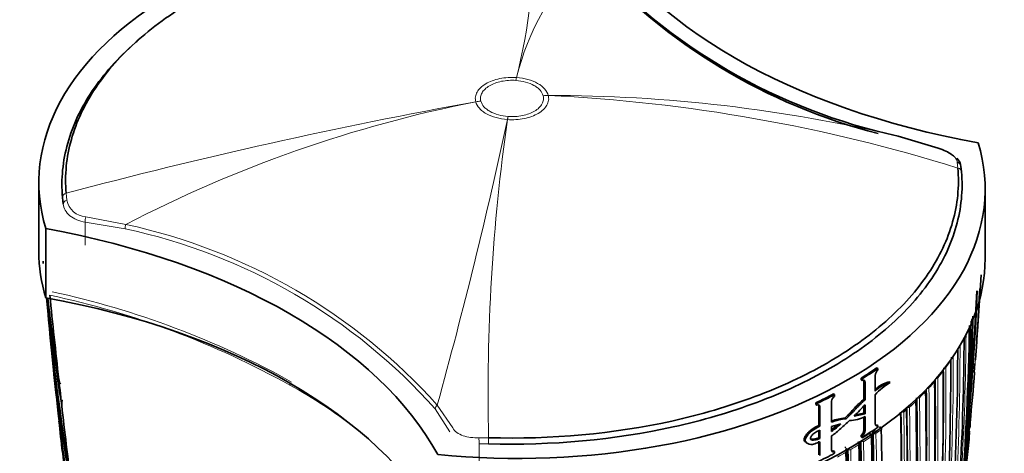
# Model space of a CAD drawing. Units: millimetres. Extents: x -455 to 2119, y -239 to 1365.
# Drawn here: x 1553 to 1611, y 275 to 301 of the extents above; entities that cross this region are included whole.
import ezdxf

# ---------------------------------------------------------------- set-up
doc = ezdxf.new("R2010")
doc.units = ezdxf.units.MM
doc.layers.add('DV2_0', color=7, linetype='Continuous')
doc.layers.add('Défaut', color=7, linetype='Continuous')

# ---------------------------------------------------------------- blocks, each defined once
blk = doc.blocks.new('SE1')
at = {"layer": 'DV2_0', "color": 7, "lineweight": 18}
for p, q in [((1582.191, 297.43), (1582.19, 297.43)), ((1582.227, 297.597), (1582.23, 297.597)), ((1583.796, 296.528), (1583.796, 296.529)), ((1584.098, 296.548), (1584.098, 296.547)), ((1579.828, 296.171), (1579.828, 296.172)), ((1580.13, 296.206), (1580.13, 296.206)), ((1581.699, 295.122), (1581.697, 295.122)), ((1581.735, 295.305), (1581.736, 295.305)), ((1608.215, 292.266), (1608.177, 292.614)), ((1555.711, 290.775), (1555.749, 290.368)), ((1556.866, 289.394), (1559.229, 288.942)), ((1556.841, 289.08), (1556.841, 287.72)), ((1559.179, 288.681), (1556.841, 289.08)), ((1607.944, 281.156), (1607.944, 281.157)), ((1607.796, 280.93), (1607.796, 280.929)), ((1607.34, 280.294), (1607.34, 280.293)), ((1607.504, 280.514), (1607.504, 280.514)), ((1602.678, 279.686), (1602.752, 279.647)), ((1606.845, 279.681), (1606.845, 279.68)), ((1607.024, 279.895), (1607.024, 279.895)), ((1606.312, 279.09), (1606.312, 279.089)), ((1606.506, 279.297), (1606.506, 279.298)), ((1577.56, 278.294), (1578.47, 276.943)), ((1605.743, 278.52), (1605.743, 278.518)), ((1605.951, 278.721), (1605.951, 278.722)), ((1578.3, 276.709), (1577.444, 278.064)), ((1600.03, 278.213), (1600.095, 278.169)), ((1605.222, 278.148), (1605.222, 278.146)), ((1605.36, 278.165), (1605.36, 278.165)), ((1602.678, 276.826), (1602.752, 276.787)), ((1602.933, 276.613), (1602.979, 276.59)), ((1603.206, 276.621), (1603.244, 276.603)), ((1603.244, 276.606), (1603.244, 276.603)), ((1603.385, 276.612), (1603.385, 276.613)), ((1603.704, 276.837), (1603.704, 276.836)), ((1580.022, 276.364), (1580.586, 276.366)), ((1580.575, 276.007), (1580.033, 276.006)), ((1580.033, 276.006), (1580.033, 274.576)), ((1602.39, 275.962), (1602.39, 275.961)), ((1602.483, 276.146), (1602.52, 276.126)), ((1601.658, 275.65), (1601.62, 275.628)), ((1601.622, 275.506), (1601.622, 275.507)), ((1601.658, 275.65), (1601.728, 275.691)), ((1601.729, 275.688), (1601.764, 275.668)), ((1601.764, 275.671), (1601.764, 275.668)), ((1601.906, 275.67), (1601.906, 275.671))]:
    blk.add_line(p, q, dxfattribs=at)
at = {"layer": 'DV2_0', "color": 7, "lineweight": 35}
for p, q in [((1607.06, 293.431), (1604.697, 294.141)), ((1608.392, 292.372), (1608.43, 292.036)), ((1554.109, 291.428), (1554.109, 287.345)), ((1609.817, 286.937), (1609.817, 291.019)), ((1555.534, 290.144), (1555.496, 290.534)), ((1554.519, 288.697), (1554.519, 284.615)), ((1554.357, 286.778), (1554.368, 286.646)), ((1609.366, 282.644), (1609.584, 285.968)), ((1554.759, 282.673), (1554.875, 281.483)), ((1609.182, 280.23), (1609.217, 280.732)), ((1603.348, 280.039), (1603.348, 279.118)), ((1603.429, 280.481), (1603.506, 280.444)), ((1603.506, 280.444), (1603.506, 280.345)), ((1555.313, 279.532), (1555.283, 279.803)), ((1602.514, 279.88), (1602.587, 279.841)), ((1602.514, 279.781), (1602.514, 279.88)), ((1602.514, 279.781), (1602.587, 279.742)), ((1602.587, 279.742), (1602.587, 279.841)), ((1602.678, 278.636), (1602.678, 279.686)), ((1602.752, 278.597), (1602.752, 279.647)), ((1604.149, 279.657), (1604.229, 279.622)), ((1600.889, 278.946), (1600.957, 278.904)), ((1600.957, 278.904), (1600.957, 278.804)), ((1603.348, 278.898), (1603.348, 277.179)), ((1599.843, 278.421), (1599.907, 278.376)), ((1599.843, 278.321), (1599.843, 278.421)), ((1599.843, 278.321), (1599.907, 278.277)), ((1599.907, 278.277), (1599.907, 278.376)), ((1600.776, 278.512), (1600.776, 277.279)), ((1602.678, 278.636), (1602.752, 278.597)), ((1602.752, 278.312), (1602.752, 277.767)), ((1600.03, 277.091), (1600.03, 278.213)), ((1600.095, 277.046), (1600.095, 278.169)), ((1602.752, 277.767), (1602.115, 277.643)), ((1602.678, 277.806), (1602.178, 277.709)), ((1602.678, 278.238), (1602.678, 277.806)), ((1602.678, 277.806), (1602.752, 277.767)), ((1605.194, 278.018), (1605.194, 278.014)), ((1600.03, 277.091), (1600.095, 277.046)), ((1600.776, 277.035), (1601.326, 277.18)), ((1601.576, 277.53), (1601.646, 277.488)), ((1602.678, 276.826), (1602.678, 277.587)), ((1602.752, 276.787), (1602.752, 277.62)), ((1603.429, 277.126), (1603.506, 277.089)), ((1603.506, 277.089), (1603.506, 276.99)), ((1600.03, 276.782), (1600.03, 276.361)), ((1600.095, 276.812), (1600.095, 276.317)), ((1600.776, 276.739), (1600.776, 277.035)), ((1602.514, 276.524), (1602.587, 276.485)), ((1602.514, 276.425), (1602.514, 276.524)), ((1603.123, 276.564), (1603.009, 276.62)), ((1603.206, 276.624), (1603.206, 276.621)), ((1608.534, 272.881), (1608.899, 276.634)), ((1599.283, 276.086), (1599.296, 276.076)), ((1599.304, 276.07), (1599.345, 276.04)), ((1599.572, 276.277), (1599.631, 276.234)), ((1600.03, 276.361), (1600.095, 276.317)), ((1600.03, 275.353), (1600.03, 276.17)), ((1600.095, 275.309), (1600.095, 276.126)), ((1600.776, 276.48), (1600.776, 275.651)), ((1602.417, 276.004), (1602.417, 276.005)), ((1602.514, 276.425), (1602.587, 276.386)), ((1602.587, 276.386), (1602.587, 276.485)), ((1608.709, 275.98), (1608.71, 275.98)), ((1600.889, 275.59), (1600.957, 275.548)), ((1600.957, 275.548), (1600.957, 275.449)), ((1601.728, 275.691), (1601.729, 275.688))]:
    blk.add_line(p, q, dxfattribs=at)
at = {"layer": 'DV2_0', "color": 7, "lineweight": 18}
for centre, radius, start, end in [((1545.294, 306.731), 38.046, 346.10909, 359.91389), ((1596.632, 294.099), 14.822, 133.84413, 166.34923), ((1584.09, 207.151), 89.398, 76.67302, 89.99503), ((1579.413, 200.099), 96.562, 72.64606, 87.21878), ((1633.762, -1.403), 302.423, 100.27313, 104.95647), ((1594.798, 220.554), 77.085, 101.19797, 117.47916), ((1289.879, 357.923), 298.499, 344.52804, 347.85482), ((1694.538, 279.018), 113.983, 171.87793, 181.33333), ((1556.933, 290.599), 1.206, 191.01831, 266.79442), ((1552.126, 255.528), 33.895, 41.6731, 77.98954), ((1551.942, 255.295), 34.427, 41.91658, 77.78106), ((1544.195, 235.16), 50.72, 60.87371, 77.98538), ((1544.004, 234.822), 51.319, 60.86796, 77.76078), ((1473.387, 290.588), 136.103, 354.61729, 357.65384), ((1473.785, 290.769), 135.82, 355.54922, 357.59429), ((1468.755, 292.483), 140.957, 355.99709, 357.01918), ((1599.607, 286.761), 10.028, 339.4203, 341.19352), ((1452.803, 283.45), 155.892, 356.63436, 359.65646), ((1448.663, 281.696), 159.678, 357.08322, 0.04542), ((1422.438, 281.126), 185.506, 347.62857, 0.00928), ((1597.834, 287.637), 12.008, 327.34223, 329.76689), ((1448.244, 281.595), 159.971, 359.25733, 0.00123), ((1597.054, 288.149), 12.942, 323.85102, 326.09722), ((1422.566, 281.011), 185.25, 357.66016, 0.03453), ((1437.024, 278.802), 170.489, 352.27371, 0.57527), ((1436.803, 278.726), 170.579, 355.90805, 0.59007), ((1596.28, 288.725), 13.907, 320.58645, 322.68173), ((1556.003, 255.656), 27.07, 51.74319, 61.59185), ((1435.709, 277.483), 171.332, 352.5287, 0.80674), ((1435.48, 277.421), 171.428, 353.82155, 0.81745), ((1595.438, 289.429), 15.005, 317.53002, 319.48287), ((1434.082, 276.276), 172.314, 355.45667, 0.99635), ((1594.623, 290.188), 16.118, 314.64935, 316.48266), ((1434.379, 276.323), 172.152, 355.4447, 0.98989), ((1431.113, 275.281), 174.734, 355.65, 1.12075), ((1593.78, 291.058), 17.33, 311.93018, 313.65389), ((1431.392, 275.318), 174.592, 355.64094, 1.11682), ((1605.695, 278.703), 0.257, 4.12911, 12.00922), ((1430.466, 274.368), 174.936, 350.60468, 1.24355), ((1430.288, 274.339), 174.975, 353.86375, 1.24657), ((1422.046, 273.992), 182.879, 358.69127, 1.20975), ((1422.604, 274.014), 182.461, 358.66036, 1.21101), ((1593.104, 291.816), 18.346, 310.52217, 311.22647), ((1428.127, 272.091), 175.175, 348.25813, 1.47602), ((1428.248, 272.098), 175.195, 348.25569, 1.47641), ((1590.307, 295.557), 22.811, 302.56129, 303.74685), ((1590.677, 294.88), 22.141, 304.19206, 304.46175), ((1603.674, 276.594), 0.43, 149.80648, 178.44346), ((1603.074, 276.598), 0.312, 2.75401, 42.88682), ((1591.059, 294.439), 21.673, 304.66264, 305.69296), ((1600.814, 277.335), 8.119, 351.2277, 355.29397), ((1421.878, 271.748), 180.695, 351.04367, 1.3884), ((1421.917, 271.754), 180.798, 351.06807, 1.38772), ((1589.551, 296.754), 24.437, 300.37034, 301.6958), ((1602.202, 275.936), 0.19, 8.13294, 29.49429), ((1590.32, 295.527), 22.988, 302.47009, 303.85226), ((1600.543, 277.463), 8.3, 348.16759, 349.71035), ((1588.783, 298.086), 25.974, 298.35134, 299.62374), ((1601.423, 275.634), 0.236, 3.91453, 56.80654), ((1396.853, 271.737), 204.948, 358.76167, 1.09905), ((1396.873, 271.736), 205.07, 358.76194, 1.09925), ((1600.605, 277.369), 8.33, 347.82633, 349.371)]:
    blk.add_arc(centre, radius, start, end, dxfattribs=at)
at = {"layer": 'DV2_0', "color": 7, "lineweight": 35}
for centre, radius, start, end in [((1611.992, 327.804), 34.444, 221.92645, 257.77279), ((1611.987, 327.499), 34.264, 221.89461, 255.70173), ((2100.27, 340.505), 548.358, 185.83378, 186.35557), ((1473.168, 290.604), 136.273, 355.16841, 357.65086), ((1466.112, 291.645), 143.532, 355.7331, 357.40348), ((1727.346, 300.886), 173.558, 185.38187, 189.53582), ((1719.951, 301.015), 166.204, 185.66606, 189.35864), ((1694.498, 300.318), 140.781, 186.41307, 189.01179), ((1757.076, 301.688), 203.229, 185.03178, 189.90589), ((1754.325, 298.038), 200.106, 184.0665, 184.27313), ((1759.17, 301.714), 205.214, 185.03845, 185.34199), ((1726.522, 300.964), 172.645, 185.77115, 186.37168), ((1460.49, 286.166), 148.634, 355.92855, 358.98326), ((1771.222, 302.17), 217.346, 185.03097, 190.03999), ((1721.339, 300.993), 167.485, 186.06803, 186.84714), ((1427.42, 286.252), 181.508, 352.51905, 358.97036), ((1427.899, 287.008), 181.136, 352.86254, 358.80683), ((1504.137, 296.707), 105.772, 352.02483, 352.42251), ((1468.755, 292.483), 140.957, 355.75737, 355.99709), ((1451.663, 282.797), 156.916, 356.80457, 359.80985), ((1504.94, 296.867), 105.077, 351.54269, 351.91169), ((1499.82, 296.432), 110.073, 352.20283, 352.58666), ((1754.325, 298.038), 200.106, 184.78624, 185.03499), ((1726.956, 301.013), 173.032, 186.41532, 187.16809), ((1420.309, 282.409), 187.903, 347.54781, 359.75019), ((1460.209, 286.393), 148.838, 355.90378, 358.02522), ((1563.023, 280.462), 8.029, 178.56886, 179.54039), ((1725.433, 295.843), 170.97, 185.01387, 185.08864), ((1563.1, 280.544), 7.964, 178.45583, 179.03326), ((1789.95, 300.368), 235.626, 184.79429, 184.94594), ((1423.739, 280.454), 184.057, 347.66442, 0.14804), ((1790.8, 300.865), 236.488, 185.00808, 185.13403), ((1603.768, 280.017), 0.42, 128.58999, 176.96228), ((1436.743, 278.295), 170.609, 352.37107, 0.67126), ((1473.785, 290.769), 135.82, 354.29316, 355.54922), ((1789.831, 300.36), 235.457, 184.97033, 185.13758), ((2459.137, 380.83), 909.483, 186.394845, 186.457417), ((1604.693, 277.687), 2.043, 105.42396, 131.26454), ((1605.95, 276.63), 3.452, 119.91501, 138.92582), ((1604.78, 277.636), 2.06, 105.51173, 134.0181), ((1435.231, 277.036), 171.634, 352.6154, 0.8828), ((1435.374, 277.45), 171.489, 0.08994, 0.7543), ((1788.666, 300.084), 234.414, 185.13172, 185.34319), ((1769.802, 302.223), 215.84, 186.14443, 186.71023), ((1918.059, 310.446), 364.042, 184.93443, 185.00988), ((1433.284, 275.938), 173.056, 355.52454, 1.04315), ((1433.744, 276.311), 172.608, 359.14262, 0.9318), ((1759.17, 301.714), 205.214, 186.41519, 187.16343), ((1640.751, 288.098), 85.86, 186.38809, 186.57499), ((2170.947, 348.427), 619.478, 186.503206, 186.931477), ((1601.146, 278.486), 0.371, 120.67521, 175.99786), ((1430.183, 274.978), 175.595, 355.70872, 1.15527), ((1430.711, 275.318), 175.093, 358.89593, 1.11127), ((1430.187, 274.125), 175.05, 350.61522, 1.27315), ((1422.165, 274.014), 182.719, 358.68823, 1.20868), ((1603.558, 279.436), 2.065, 309.95455, 312.71466), ((1604.65, 277.435), 0.574, 49.35272, 57.37013), ((1754.325, 298.038), 200.106, 185.93683, 186.4651), ((1601.987, 274.168), 3.338, 95.86188, 111.26646), ((1597.869, 280.931), 5.102, 304.74175, 312.66839), ((1601.908, 274.237), 3.309, 95.76654, 109.99616), ((1597.815, 280.951), 5.075, 305.70031, 311.26406), ((1601.788, 279.457), 2.075, 271.44853, 297.6894), ((1473.168, 290.604), 136.273, 354.39401, 354.43465), ((1468.755, 292.483), 140.957, 353.60418, 353.80902), ((1466.112, 291.645), 143.532, 353.95782, 354.23995), ((1600.902, 277.327), 8.031, 357.25551, 359.54081), ((1642.79, 285.852), 87.899, 186.05624, 188.07787), ((1602.28, 276.846), 0.398, 305.89635, 357.38709), ((1602.353, 276.808), 0.399, 305.85665, 356.93138), ((1603.003, 276.319), 0.272, 57.71634, 94.95808), ((1429.202, 272.017), 174.065, 356.78684, 1.51577), ((1602.899, 276.54), 0.25, 335.4024, 2.0644), ((1601.273, 276.598), 1.933, 0.78988, 5.66602), ((1412.197, 272.712), 191.551, 358.80259, 1.23384), ((1608.823, 276.95), 0.1, 354.67927, 357.25317), ((1790.8, 300.865), 236.488, 185.95541, 186.31408), ((1789.831, 300.36), 235.457, 185.92902, 186.28008), ((1421.693, 271.784), 180.843, 351.04776, 1.38212), ((1422.928, 272.109), 180.25, 351.02698, 1.37565), ((1401.181, 271.921), 201.249, 358.76789, 1.1503), ((1604.972, 273.245), 3.783, 128.98489, 130.40193), ((1601.725, 274.98), 1.485, 50.91493, 54.29085), ((1365.661, 298.04), 244.164, 353.81716, 354.84392), ((1377.728, 295.384), 231.795, 354.70111, 355.19807), ((1447.906, 290.999), 161.636, 354.32516, 354.83719), ((1466.112, 291.645), 143.532, 353.69861, 353.78897), ((1433.154, 270.493), 168.583, 356.1205, 1.75314), ((1396.571, 271.574), 205.089, 358.76159, 1.0987), ((1395.474, 271.694), 206.186, 0.12039, 1.0601), ((1601.595, 275.547), 0.0567, 359.7645, 3.78823), ((1397.173, 271.747), 204.594, 358.76263, 1.10372), ((1379.162, 295.007), 230.43, 353.71754, 355.22686), ((1367.437, 297.533), 242.245, 354.18739, 354.84526), ((1448.199, 292.072), 161.434, 353.7639, 354.24237)]:
    blk.add_arc(centre, radius, start, end, dxfattribs=at)
for centre, major_axis, ratio, start_param, end_param in [((1581.609, 291.428), (27.5, 0), 0.57735, 1.397964, 3.314425), ((1619.977, 313.171), (-35.26, 0), 0.57735, 0.304461, 1.266335), ((1582.317, 291.019), (-27.5, 0), 0.57735, 1.397964, 3.314425), ((1608.093, 292.359), (-0.297, -0.044), 0.871345, 3.020978, 4.30074), ((1543.949, 269.276), (35.26, 0), 0.57735, 0.304461, 1.266335), ((1581.609, 287.345), (27.5, 0), 0.57735, 3.141593, 3.314425), ((1582.317, 286.937), (-27.5, 0), 0.57735, 1.397964, 3.141593), ((1543.949, 265.194), (35.26, 0), 0.57735, 0.304461, 1.266335), ((1607.702, 280.95), (-0.1, -0.0008), 0.571723, 2.767302, 3.141878), ((1582.317, 290.655), (27.5, 0), 0.57735, -0.74596, -0.695529), ((1582.317, 290.655), (27.6, 0), 0.57735, -0.74596, -0.695529), ((1607.248, 280.315), (-0.1, -0.0012), 0.568953, 2.720413, 3.141211), ((1606.755, 279.704), (-0.1, -0.0015), 0.566757, 2.674816, 3.140809), ((1582.317, 290.655), (27.5, 0), 0.57735, -0.879769, -0.829339), ((1582.317, 290.655), (27.6, 0), 0.57735, -0.879769, -0.829339), ((1606.224, 279.115), (-0.1, -0.0018), 0.565074, 2.630246, 3.140766), ((1605.657, 278.546), (-0.1, -0.002), 0.563862, 2.586472, 3.140967), ((1582.317, 287.201), (27.6, 0), 0.57735, -0.74596, -0.695529), ((1603.626, 276.87), (-0.1, -0.0021), 0.562787, 2.452415, 3.141966), ((1602.317, 275.999), (-0.1, -0.002), 0.563875, 2.378271, 3.14147), ((1582.317, 287.201), (27.6, 0), 0.57735, -0.879769, -0.829339)]:
    blk.add_ellipse(centre, major_axis=major_axis, ratio=ratio, start_param=start_param, end_param=end_param, dxfattribs=at)
at = {"layer": 'DV2_0', "color": 7, "lineweight": 18}
for centre, major_axis, ratio, start_param, end_param in [((1582.19, 293.348), (0.355, 4.987), 0.099861, 0.557928, 0.619037), ((1582.19, 293.348), (0.365, 4.987), 0.102386, 0.558137, 0.619252), ((1583.796, 292.446), (4.828, 1.299), 0.806823, 1.295945, 1.357061), ((1583.796, 292.446), (4.835, 1.274), 0.807232, 1.300159, 1.36127), ((1580.13, 292.124), (4.835, 1.276), 0.807183, 1.360935, 1.422046), ((1580.13, 292.123), (4.829, 1.298), 0.806842, 1.357266, 1.418378), ((1581.735, 291.222), (0.364, 4.987), 0.102452, 0.619224, 0.680337), ((1581.736, 291.222), (0.355, 4.987), 0.099926, 0.619041, 0.68015), ((1608.131, 292.028), (-0.299, -0.025), 0.815639, 3.073093, 4.359233), ((1555.795, 290.542), (-0.299, -0.025), 0.815432, 4.92858, 6.21472), ((1555.833, 290.156), (-0.298, -0.033), 0.748064, 4.914343, 6.194104), ((1556.944, 289.243), (0.029, 0.299), 0.352814, 1.073783, 2.181075), ((1559.302, 288.839), (0.075, 0.29), 0.334167, 1.29588, 2.229774), ((1607.851, 281.176), (0.1, 0.0005), 0.570175, 5.374888, 5.926388), ((1607.851, 281.176), (0.1, 0.0006), 0.572538, 5.370894, 5.925642), ((1607.702, 280.95), (-0.1, -0.0014), 0.581343, 2.764017, 3.139425), ((1607.248, 280.316), (-0.1, -0.0021), 0.582821, 2.715014, 3.144624), ((1607.412, 280.536), (0.1, 0.0011), 0.56964, 4.995589, 5.878369), ((1607.412, 280.536), (0.1, 0.0008), 0.564732, 5.003737, 5.880121), ((1568.988, 279.527), (-0.075, -0.13), 0.57735, 4.712886, 5.498829), ((1606.755, 279.705), (-0.1, -0.0028), 0.583544, 2.66747, 3.142949), ((1606.934, 279.918), (0.1, 0.0014), 0.567321, 4.716222, 5.832464), ((1606.934, 279.919), (0.1, 0.0009), 0.560025, 4.729157, 5.835367), ((1606.224, 279.116), (-0.0999, -0.0034), 0.583654, 2.621204, 3.141935), ((1606.418, 279.323), (0.1, 0.0017), 0.565518, 4.47969, 5.787652), ((1606.418, 279.323), (0.1, 0.001), 0.556087, 4.497854, 5.791798), ((1577.719, 278.134), (-0.239, -0.182), 0.746807, 4.80917, 5.765798), ((1605.657, 278.548), (-0.0999, -0.0038), 0.583276, 2.57605, 3.141414), ((1605.865, 278.748), (0.1, 0.0019), 0.564187, 4.270138, 5.743697), ((1605.865, 278.749), (0.1, 0.0009), 0.552941, 4.293789, 5.749126), ((1605.276, 278.194), (0.1, 0.002), 0.56329, 4.125921, 5.700479), ((1605.276, 278.195), (0.1, 0.0008), 0.550611, 4.133043, 5.707172), ((1603.309, 276.648), (0.1, 0.0004), 0.548656, 4.011111, 5.585098), ((1603.309, 276.647), (0.1, 0.0021), 0.562962, 4.00081, 5.575351), ((1603.626, 276.872), (-0.0999, -0.0043), 0.58015, 2.440113, 3.141195), ((1608.823, 276.95), (-0.0996, 0.0093), 0.631802, 1.592749, 3.167624), ((1608.823, 276.95), (-0.0999, 0.0048), 0.815842, 3.106696, 4.677802), ((1580.055, 276.179), (-0.01, 0.3), 0.112065, 0.898185, 2.181019), ((1580.591, 276.18), (0.009, 0.3), 0.042387, 0.900844, 2.186903), ((1602.317, 276), (-0.0999, -0.004), 0.577987, 2.366696, 3.144886), ((1601.552, 275.547), (-0.0999, -0.0038), 0.576929, 2.327022, 3.14332), ((1601.552, 275.546), (-0.1, -0.0019), 0.564332, 2.338204, 3.141134), ((1601.834, 275.71), (-0.1, 0), 0.551469, 0.78902, 2.363094), ((1601.834, 275.709), (-0.1, -0.0019), 0.564536, 0.777977, 2.352541)]:
    blk.add_ellipse(centre, major_axis=major_axis, ratio=ratio, start_param=start_param, end_param=end_param, dxfattribs=at)
at = {"layer": 'DV2_0', "color": 7, "lineweight": 35}
for points, knots in [([(1583.34, 306.674), (1579.653, 306.785), (1575.962, 306.444), (1570.857, 305.314), (1569.198, 304.826), (1566.136, 303.68), (1564.718, 303.021), (1562.114, 301.524), (1560.954, 300.698), (1558.964, 298.938), (1558.116, 297.988), (1556.79, 296.013), (1556.314, 294.997), (1555.728, 292.909), (1555.622, 291.839), (1555.711, 290.775)], [0, 0, 0, 0, 0.25, 0.25, 0.375, 0.375, 0.5, 0.5, 0.625, 0.625, 0.75, 0.75, 0.875, 0.875, 1, 1, 1, 1]), ([(1555.496, 290.534), (1555.406, 291.607), (1555.513, 292.685), (1556.104, 294.791), (1556.583, 295.815), (1557.92, 297.806), (1558.775, 298.764), (1559.841, 299.707), (1559.904, 299.762), (1559.968, 299.817)], [0, 0, 0, 0, 0.125, 0.125, 0.25, 0.25, 0.375, 0.375, 0.3828269, 0.3828269, 0.3828269, 0.3828269]), ([(1608.036, 292.901), (1607.985, 292.96), (1607.921, 293.016), (1607.748, 293.139), (1607.63, 293.203), (1607.367, 293.323), (1607.218, 293.379), (1607.06, 293.431)], [0.3037198, 0.3037198, 0.3037198, 0.3037198, 0.5, 0.5, 0.75, 0.75, 1, 1, 1, 1]), ([(1580.586, 276.366), (1584.273, 276.256), (1587.965, 276.595), (1593.07, 277.727), (1594.728, 278.215), (1597.79, 279.36), (1599.208, 280.019), (1601.812, 281.516), (1602.972, 282.343), (1604.963, 284.103), (1605.81, 285.053), (1607.136, 287.026), (1607.612, 288.043), (1608.198, 290.132), (1608.304, 291.201), (1608.215, 292.266)], [0, 0, 0, 0, 0.25, 0.25, 0.375, 0.375, 0.5, 0.5, 0.625, 0.625, 0.75, 0.75, 0.875, 0.875, 1, 1, 1, 1]), ([(1608.43, 292.036), (1608.521, 290.964), (1608.414, 289.886), (1607.822, 287.779), (1607.343, 286.754), (1606.006, 284.764), (1605.151, 283.807), (1603.145, 282.033), (1601.975, 281.198), (1599.35, 279.689), (1597.92, 279.026), (1594.833, 277.871), (1593.161, 277.378), (1588.014, 276.238), (1584.292, 275.896), (1580.575, 276.007)], [0, 0, 0, 0, 0.125, 0.125, 0.25, 0.25, 0.375, 0.375, 0.5, 0.5, 0.625, 0.625, 0.75, 0.75, 1, 1, 1, 1]), ([(1555.283, 279.803), (1555.283, 279.803), (1555.283, 279.803), (1555.283, 279.803), (1555.279, 279.828), (1555.275, 279.853), (1555.271, 279.878), (1555.216, 280.237), (1555.162, 280.596), (1555.109, 280.955), (1555.083, 281.134), (1555.057, 281.313), (1555.032, 281.492), (1554.994, 281.761), (1554.956, 282.029), (1554.92, 282.297), (1554.883, 282.565), (1554.848, 282.832), (1554.813, 283.1), (1554.801, 283.189), (1554.79, 283.278), (1554.778, 283.367), (1554.755, 283.545), (1554.733, 283.723), (1554.711, 283.9), (1554.683, 284.129), (1554.655, 284.357), (1554.628, 284.586)], [0.0000047, 0.0000047, 0.0000047, 0.0000047, 0.0000087, 0.0000087, 0.0000087, 0.0123323, 0.0123323, 0.0123323, 0.1895482, 0.1895482, 0.1895482, 0.2781553, 0.2781553, 0.2781553, 0.4110703, 0.4110703, 0.4110703, 0.5439953, 0.5439953, 0.5439953, 0.5882998, 0.5882998, 0.5882998, 0.6769099, 0.6769099, 0.6769099, 0.790993, 0.790993, 0.790993, 0.790993]), ([(1555.41, 279.552), (1555.393, 279.549), (1555.38, 279.557), (1555.36, 279.574), (1555.352, 279.584), (1555.332, 279.615), (1555.322, 279.638), (1555.298, 279.707), (1555.288, 279.754), (1555.283, 279.803)], [0, 0, 0, 0, 0.125, 0.125, 0.25, 0.25, 0.5, 0.5, 1, 1, 1, 1]), ([(1602.752, 279.647), (1602.752, 279.7), (1602.733, 279.739), (1602.673, 279.773), (1602.631, 279.769), (1602.587, 279.742)], [0, 0, 0, 0, 0.5, 0.5, 1, 1, 1, 1]), ([(1555.456, 278.267), (1555.45, 278.317), (1555.448, 278.367), (1555.457, 278.445), (1555.461, 278.471), (1555.473, 278.51), (1555.478, 278.523), (1555.494, 278.548), (1555.505, 278.562), (1555.521, 278.565)], [0, 0, 0, 0, 0.5, 0.5, 0.75, 0.75, 0.875, 0.875, 1, 1, 1, 1]), ([(1600.095, 278.169), (1600.095, 278.222), (1600.074, 278.262), (1600.005, 278.302), (1599.956, 278.301), (1599.907, 278.277)], [0, 0, 0, 0, 0.5, 0.5, 1, 1, 1, 1]), ([(1601.576, 277.53), (1601.67, 277.623), (1601.763, 277.717), (1601.946, 277.911), (1602.036, 278.011), (1602.216, 278.207), (1602.307, 278.301), (1602.492, 278.474), (1602.585, 278.557), (1602.678, 278.636)], [0, 0, 0, 0, 0.25, 0.25, 0.5, 0.5, 0.75, 0.75, 1, 1, 1, 1]), ([(1601.646, 277.488), (1601.74, 277.582), (1601.834, 277.676), (1602.018, 277.87), (1602.107, 277.971), (1602.288, 278.168), (1602.38, 278.261), (1602.565, 278.435), (1602.659, 278.518), (1602.752, 278.597)], [0, 0, 0, 0, 0.25, 0.25, 0.5, 0.5, 0.75, 0.75, 1, 1, 1, 1]), ([(1599.283, 276.085), (1599.267, 276.095), (1599.253, 276.106), (1599.238, 276.118), (1599.219, 276.133), (1599.202, 276.151), (1599.188, 276.172), (1599.177, 276.189), (1599.168, 276.209), (1599.164, 276.232), (1599.16, 276.255), (1599.162, 276.282), (1599.167, 276.309), (1599.173, 276.339), (1599.184, 276.371), (1599.198, 276.402), (1599.217, 276.444), (1599.243, 276.485), (1599.272, 276.524), (1599.322, 276.591), (1599.38, 276.652), (1599.44, 276.706), (1599.572, 276.824), (1599.714, 276.925), (1599.855, 277.003), (1599.913, 277.035), (1599.972, 277.064), (1600.03, 277.091)], [0.3859117, 0.3859117, 0.3859117, 0.3859117, 0.4175259, 0.4175259, 0.4175259, 0.4588616, 0.4588616, 0.4588616, 0.492614, 0.492614, 0.492614, 0.5268592, 0.5268592, 0.5268592, 0.5654827, 0.5654827, 0.5654827, 0.6185829, 0.6185829, 0.6185829, 0.7114894, 0.7114894, 0.7114894, 0.9157899, 0.9157899, 0.9157899, 1, 1, 1, 1]), ([(1601.84, 277.383), (1601.754, 277.305), (1601.667, 277.227), (1601.493, 277.068), (1601.407, 276.986), (1601.232, 276.825), (1601.143, 276.745), (1600.963, 276.601), (1600.87, 276.537), (1600.776, 276.48)], [0, 0, 0, 0, 0.25, 0.25, 0.5, 0.5, 0.75, 0.75, 1, 1, 1, 1]), ([(1603.348, 277.179), (1603.348, 277.126), (1603.366, 277.088), (1603.424, 277.055), (1603.464, 277.06), (1603.506, 277.089)], [0, 0, 0, 0, 0.5, 0.5, 1, 1, 1, 1]), ([(1608.839, 277.289), (1608.848, 277.288), (1608.857, 277.287), (1608.864, 277.286), (1608.872, 277.285), (1608.88, 277.284), (1608.886, 277.283), (1608.895, 277.281), (1608.903, 277.28), (1608.91, 277.278), (1608.918, 277.275), (1608.925, 277.273), (1608.928, 277.27), (1608.931, 277.268), (1608.933, 277.265), (1608.932, 277.263), (1608.932, 277.263), (1608.932, 277.263), (1608.932, 277.263)], [0, 0, 0, 0, 0.133476, 0.133476, 0.133476, 0.265732, 0.265732, 0.265732, 0.457575, 0.457575, 0.457575, 0.733708, 0.733708, 0.733708, 0.989718, 0.989718, 0.989718, 1, 1, 1, 1]), ([(1600.095, 276.126), (1600.044, 276.104), (1599.993, 276.083), (1599.942, 276.063), (1599.843, 276.026), (1599.743, 275.993), (1599.647, 275.975), (1599.582, 275.964), (1599.518, 275.964), (1599.463, 275.981), (1599.402, 276), (1599.347, 276.034), (1599.299, 276.073), (1599.28, 276.089), (1599.263, 276.106), (1599.249, 276.127), (1599.238, 276.144), (1599.23, 276.164), (1599.226, 276.187), (1599.222, 276.21), (1599.223, 276.236), (1599.228, 276.263), (1599.234, 276.293), (1599.245, 276.325), (1599.259, 276.356), (1599.278, 276.398), (1599.304, 276.439), (1599.333, 276.478), (1599.383, 276.545), (1599.441, 276.606), (1599.502, 276.66), (1599.633, 276.778), (1599.776, 276.879), (1599.916, 276.957), (1599.976, 276.99), (1600.035, 277.02), (1600.095, 277.046)], [0, 0, 0, 0, 0.073258, 0.073258, 0.073258, 0.214961, 0.214961, 0.214961, 0.31094, 0.31094, 0.31094, 0.41837, 0.41837, 0.41837, 0.45924, 0.45924, 0.45924, 0.492737, 0.492737, 0.492737, 0.526714, 0.526714, 0.526714, 0.565123, 0.565123, 0.565123, 0.618029, 0.618029, 0.618029, 0.710721, 0.710721, 0.710721, 0.914606, 0.914606, 0.914606, 1, 1, 1, 1]), ([(1600.095, 276.317), (1600.044, 276.298), (1599.993, 276.281), (1599.943, 276.267), (1599.841, 276.24), (1599.737, 276.218), (1599.646, 276.23), (1599.625, 276.232), (1599.605, 276.238), (1599.587, 276.248), (1599.569, 276.258), (1599.553, 276.272), (1599.542, 276.29), (1599.537, 276.299), (1599.533, 276.31), (1599.532, 276.321), (1599.53, 276.333), (1599.53, 276.346), (1599.533, 276.36), (1599.536, 276.376), (1599.542, 276.392), (1599.55, 276.407), (1599.561, 276.432), (1599.576, 276.456), (1599.593, 276.478), (1599.617, 276.511), (1599.646, 276.541), (1599.676, 276.567), (1599.75, 276.633), (1599.831, 276.681), (1599.91, 276.725), (1599.972, 276.759), (1600.034, 276.788), (1600.095, 276.812)], [0, 0, 0, 0, 0.118028, 0.118028, 0.118028, 0.357118, 0.357118, 0.357118, 0.412707, 0.412707, 0.412707, 0.468831, 0.468831, 0.468831, 0.49577, 0.49577, 0.49577, 0.523181, 0.523181, 0.523181, 0.554097, 0.554097, 0.554097, 0.603172, 0.603172, 0.603172, 0.675458, 0.675458, 0.675458, 0.858258, 0.858258, 0.858258, 1, 1, 1, 1]), ([(1602.965, 276.636), (1602.977, 276.633), (1602.989, 276.629), (1603.003, 276.623), (1603.006, 276.622), (1603.009, 276.62)], [0.3625502, 0.3625502, 0.3625502, 0.3625502, 0.5, 0.5, 0.5364237, 0.5364237, 0.5364237, 0.5364237]), ([(1603.725, 276.876), (1603.725, 276.878), (1603.727, 276.895), (1603.715, 276.927), (1603.691, 276.96), (1603.665, 276.981), (1603.649, 276.987), (1603.644, 276.989)], [0, 0, 0, 0, 0.043557, 0.358748, 0.635182, 0.904434, 1, 1, 1, 1]), ([(1608.905, 276.669), (1608.905, 276.67), (1608.905, 276.671), (1608.905, 276.671), (1608.906, 276.685), (1608.906, 276.7), (1608.904, 276.714), (1608.901, 276.73), (1608.896, 276.746), (1608.888, 276.761), (1608.882, 276.772), (1608.874, 276.782), (1608.865, 276.791), (1608.859, 276.797), (1608.851, 276.802), (1608.843, 276.806), (1608.835, 276.81), (1608.826, 276.812), (1608.817, 276.813)], [0, 0, 0, 0, 0.010744, 0.010744, 0.010744, 0.240459, 0.240459, 0.240459, 0.510432, 0.510432, 0.510432, 0.710363, 0.710363, 0.710363, 0.854633, 0.854633, 0.854633, 1, 1, 1, 1]), ([(1600.03, 276.361), (1599.979, 276.342), (1599.928, 276.325), (1599.877, 276.311), (1599.774, 276.284), (1599.669, 276.261), (1599.578, 276.275), (1599.576, 276.276), (1599.574, 276.276), (1599.572, 276.276)], [0, 0, 0, 0, 0.1197168, 0.1197168, 0.1197168, 0.3624591, 0.3624591, 0.3624591, 0.3671895, 0.3671895, 0.3671895, 0.3671895]), ([(1602.416, 276.004), (1602.416, 276.006), (1602.418, 276.022), (1602.406, 276.054), (1602.383, 276.088), (1602.359, 276.108), (1602.345, 276.114), (1602.342, 276.115)], [0, 0, 0, 0, 0.041055, 0.364264, 0.652053, 0.936319, 1, 1, 1, 1]), ([(1608.838, 276.097), (1608.838, 276.097), (1608.838, 276.097), (1608.838, 276.097), (1608.837, 276.1), (1608.835, 276.102), (1608.83, 276.105), (1608.826, 276.108), (1608.819, 276.111), (1608.809, 276.114), (1608.802, 276.116), (1608.793, 276.118), (1608.784, 276.12), (1608.777, 276.122), (1608.769, 276.123), (1608.761, 276.125), (1608.753, 276.126), (1608.744, 276.127), (1608.735, 276.128)], [0, 0, 0, 0, 0.010346, 0.010346, 0.010346, 0.262498, 0.262498, 0.262498, 0.537689, 0.537689, 0.537689, 0.730754, 0.730754, 0.730754, 0.864776, 0.864776, 0.864776, 1, 1, 1, 1]), ([(1608.771, 275.94), (1608.773, 275.935), (1608.776, 275.931), (1608.778, 275.926), (1608.786, 275.911), (1608.79, 275.895), (1608.792, 275.878), (1608.794, 275.864), (1608.794, 275.849), (1608.793, 275.835), (1608.793, 275.834), (1608.793, 275.834), (1608.792, 275.833)], [0.402915, 0.402915, 0.402915, 0.402915, 0.4865824, 0.4865824, 0.4865824, 0.7572331, 0.7572331, 0.7572331, 0.9893029, 0.9893029, 0.9893029, 1, 1, 1, 1]), ([(1600.776, 275.651), (1600.776, 275.599), (1600.796, 275.559), (1600.863, 275.521), (1600.909, 275.523), (1600.957, 275.548)], [0, 0, 0, 0, 0.5, 0.5, 1, 1, 1, 1]), ([(1601.651, 275.551), (1601.651, 275.553), (1601.653, 275.569), (1601.642, 275.6), (1601.619, 275.634), (1601.596, 275.654), (1601.582, 275.66), (1601.58, 275.661)], [0, 0, 0, 0, 0.042643, 0.370397, 0.66463, 0.957549, 1, 1, 1, 1])]:
    blk.add_open_spline(points, degree=3, knots=knots, dxfattribs=at)
at = {"layer": 'DV2_0', "color": 7, "lineweight": 18}
for points, knots in [([(1579.828, 296.172), (1579.803, 296.268), (1579.797, 296.365), (1579.824, 296.556), (1579.856, 296.649), (1579.957, 296.832), (1580.027, 296.92), (1580.197, 297.084), (1580.3, 297.161), (1580.531, 297.298), (1580.659, 297.358), (1580.94, 297.462), (1581.09, 297.504), (1581.402, 297.568), (1581.567, 297.589), (1581.896, 297.61), (1582.061, 297.609), (1582.227, 297.597)], [0, 0, 0, 0, 0.125, 0.125, 0.25, 0.25, 0.375, 0.375, 0.5, 0.5, 0.625, 0.625, 0.75, 0.75, 0.875, 0.875, 1, 1, 1, 1]), ([(1582.19, 297.43), (1582.047, 297.44), (1581.905, 297.441), (1581.623, 297.423), (1581.481, 297.404), (1581.08, 297.323), (1580.833, 297.232), (1580.535, 297.055), (1580.447, 296.989), (1580.3, 296.849), (1580.241, 296.773), (1580.154, 296.616), (1580.126, 296.536), (1580.103, 296.372), (1580.108, 296.288), (1580.13, 296.206)], [0, 0, 0, 0, 0.125, 0.125, 0.25, 0.25, 0.5, 0.5, 0.625, 0.625, 0.75, 0.75, 0.875, 0.875, 1, 1, 1, 1]), ([(1583.796, 296.529), (1583.765, 296.644), (1583.703, 296.753), (1583.566, 296.907), (1583.512, 296.957), (1583.393, 297.05), (1583.328, 297.093), (1583.114, 297.213), (1582.947, 297.281), (1582.588, 297.381), (1582.392, 297.415), (1582.191, 297.43)], [0, 0, 0, 0, 0.25, 0.25, 0.375, 0.375, 0.5, 0.5, 0.75, 0.75, 1, 1, 1, 1]), ([(1582.23, 297.597), (1582.464, 297.581), (1582.692, 297.542), (1583.112, 297.426), (1583.307, 297.347), (1583.556, 297.206), (1583.632, 297.156), (1583.77, 297.048), (1583.833, 296.99), (1583.992, 296.81), (1584.063, 296.683), (1584.098, 296.548)], [0, 0, 0, 0, 0.25, 0.25, 0.5, 0.5, 0.625, 0.625, 0.75, 0.75, 1, 1, 1, 1]), ([(1584.098, 296.547), (1584.124, 296.452), (1584.129, 296.354), (1584.102, 296.163), (1584.07, 296.07), (1583.968, 295.887), (1583.899, 295.799), (1583.729, 295.635), (1583.626, 295.558), (1583.395, 295.421), (1583.267, 295.361), (1582.985, 295.257), (1582.836, 295.215), (1582.524, 295.152), (1582.359, 295.13), (1582.03, 295.11), (1581.865, 295.11), (1581.699, 295.122)], [0, 0, 0, 0, 0.125, 0.125, 0.25, 0.25, 0.375, 0.375, 0.5, 0.5, 0.625, 0.625, 0.75, 0.75, 0.875, 0.875, 1, 1, 1, 1]), ([(1581.736, 295.305), (1581.879, 295.295), (1582.021, 295.294), (1582.303, 295.312), (1582.445, 295.33), (1582.846, 295.412), (1583.093, 295.503), (1583.391, 295.679), (1583.479, 295.745), (1583.625, 295.886), (1583.685, 295.961), (1583.772, 296.119), (1583.8, 296.199), (1583.823, 296.363), (1583.818, 296.446), (1583.796, 296.528)], [0, 0, 0, 0, 0.125, 0.125, 0.25, 0.25, 0.5, 0.5, 0.625, 0.625, 0.75, 0.75, 0.875, 0.875, 1, 1, 1, 1]), ([(1581.697, 295.122), (1581.463, 295.139), (1581.234, 295.177), (1580.814, 295.293), (1580.619, 295.372), (1580.37, 295.513), (1580.294, 295.563), (1580.156, 295.671), (1580.093, 295.729), (1579.934, 295.909), (1579.863, 296.037), (1579.828, 296.171)], [0, 0, 0, 0, 0.25, 0.25, 0.5, 0.5, 0.625, 0.625, 0.75, 0.75, 1, 1, 1, 1]), ([(1580.13, 296.206), (1580.161, 296.09), (1580.223, 295.982), (1580.36, 295.827), (1580.414, 295.778), (1580.533, 295.685), (1580.598, 295.642), (1580.812, 295.522), (1580.979, 295.454), (1581.338, 295.353), (1581.534, 295.319), (1581.735, 295.305)], [0, 0, 0, 0, 0.25, 0.25, 0.375, 0.375, 0.5, 0.5, 0.75, 0.75, 1, 1, 1, 1]), ([(1608.177, 292.614), (1608.165, 292.696), (1608.131, 292.775), (1608.063, 292.869), (1608.05, 292.885), (1608.036, 292.901)], [0, 0, 0, 0, 0.25, 0.25, 0.3037198, 0.3037198, 0.3037198, 0.3037198]), ([(1556.841, 289.08), (1556.661, 289.101), (1556.489, 289.146), (1556.183, 289.274), (1556.045, 289.359), (1555.816, 289.553), (1555.723, 289.663), (1555.589, 289.897), (1555.548, 290.018), (1555.534, 290.144)], [0, 0, 0, 0, 0.25, 0.25, 0.5, 0.5, 0.75, 0.75, 1, 1, 1, 1]), ([(1578.47, 276.943), (1578.531, 276.836), (1578.614, 276.746), (1578.823, 276.592), (1578.946, 276.531), (1579.358, 276.39), (1579.685, 276.353), (1580.022, 276.364)], [0, 0, 0, 0, 0.25, 0.25, 0.5, 0.5, 1, 1, 1, 1]), ([(1603.556, 276.989), (1603.593, 276.981), (1603.63, 276.961), (1603.685, 276.905), (1603.703, 276.87), (1603.704, 276.837)], [0, 0, 0, 0, 0.5, 0.5, 1, 1, 1, 1])]:
    blk.add_open_spline(points, degree=3, knots=knots, dxfattribs=at)
at = {"layer": 'DV2_0', "color": 7, "lineweight": 35}
for points in [[(1608.361, 292.499), (1608.346, 292.606), (1608.277, 292.719), (1608.155, 292.839)], [(1602.678, 279.686), (1602.678, 279.718), (1602.671, 279.745), (1602.659, 279.766)], [(1600.03, 278.213), (1600.03, 278.246), (1600.022, 278.274), (1600.008, 278.295)], [(1602.115, 277.643), (1602.333, 277.86), (1602.533, 278.12), (1602.752, 278.312)], [(1605.194, 278.018), (1605.193, 278.056), (1605.16, 278.085), (1605.121, 278.1)], [(1603.367, 277.1), (1603.386, 277.102), (1603.407, 277.111), (1603.429, 277.126)], [(1600.799, 275.571), (1600.826, 275.567), (1600.858, 275.574), (1600.889, 275.59)]]:
    blk.add_open_spline(points, degree=3, dxfattribs=at)
at = {"layer": 'DV2_0', "color": 7, "lineweight": 18}
blk.add_open_spline([(1603.645, 276.99), (1603.62, 277.001), (1603.588, 277.001), (1603.556, 276.989)], degree=3, dxfattribs=at)

msp = doc.modelspace()

# ---------------------------------------------------------------- block references
at = {"layer": 'Défaut'}
msp.add_blockref('SE1', (0, 0), dxfattribs=at)

doc.saveas('drawing.dxf')
